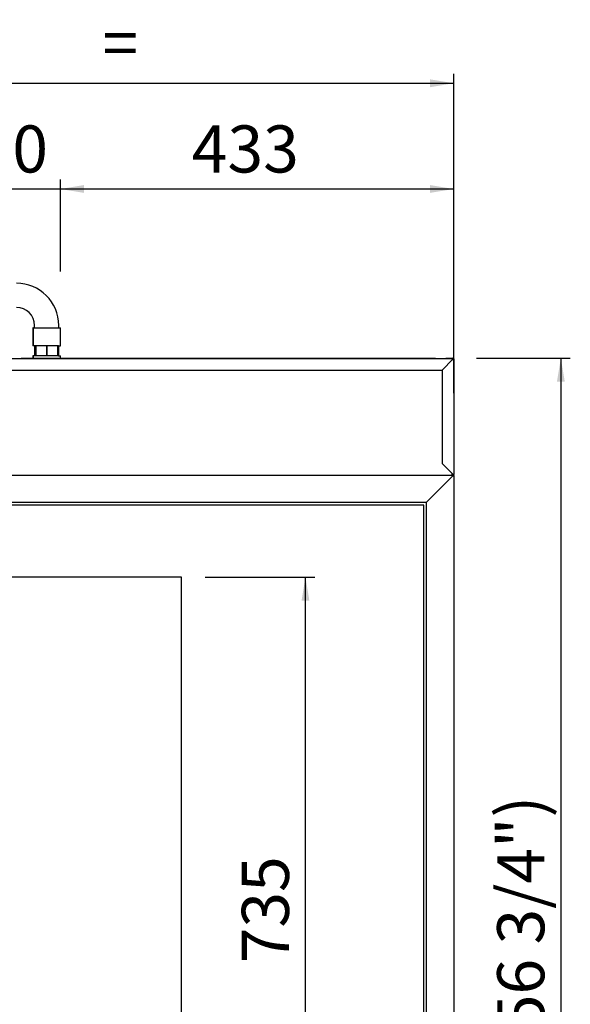
# Model space of a CAD drawing. Units: millimetres. Extents: x -7984 to 113, y 381 to 3993.
# Drawn here: x -6885 to -6278, y 1594 to 2681 of the extents above; entities that cross this region are included whole.
import ezdxf
from ezdxf.enums import TextEntityAlignment as Align
from ezdxf.lldxf.tags import DXFTag

# ---------------------------------------------------------------- set-up
doc = ezdxf.new("R2010")
doc.units = ezdxf.units.MM
doc.layers.add('DV2_0', color=7, linetype='Continuous')
doc.styles.add('SEACAD_Arial', font='txt')
doc.styles.add('SEACAD_ArialB', font='arialbd.ttf')
tags = doc.linetypes.add('HIDDEN2', pattern=[4.7625, 3.175, -1.5875]).pattern_tags.tags
tags[6:7] = [DXFTag(74, 4), DXFTag(75, 0), DXFTag(340, '0'), DXFTag(46, 0.0), DXFTag(50, 0.0), DXFTag(44, 0.0), DXFTag(45, 0.0)]
tags[4:5] = [DXFTag(74, 4), DXFTag(75, 0), DXFTag(340, '0'), DXFTag(46, 0.0), DXFTag(50, 0.0), DXFTag(44, 0.0), DXFTag(45, 0.0)]
doc.dimstyles.new('QuoteMoretti', dxfattribs={"dimtxt": 52, "dimasz": 26, "dimexe": 10.4, "dimexo": 26, "dimgap": 18.2, "dimtad": 1, "dimdec": 1, "dimtxsty": 'SEACAD_Arial', "dimblk1": '_SE_FILLED', "dimblk2": '_SE_FILLED', "dimsah": 1, "dimcen": 26, "dimadec": 0, "dimazin": 0, "dimtfac": 0.8, "dimtdec": 3, "dimtmove": 0, "dimatfit": 3, "dimfxl": 1, "dimarcsym": 0})

# ---------------------------------------------------------------- blocks, each defined once
blk = doc.blocks.new('SE1')
at = {"layer": 'DV2_0', "color": 7, "linetype": 'HIDDEN2'}
for p, q in [((-6870.1, 2340.9), (-6870.4, 2340.9)), ((-6870.4, 2340.9), (-6870.4, 2320.9)), ((-6870.1, 2340.9), (-6840.1, 2340.9)), ((-6870.1, 2340.9), (-6870.1, 2320.9)), ((-6868.6, 2340.9), (-6868.6, 2343.5)), ((-6841.9, 2340.9), (-6841.9, 2343.5)), ((-6840.1, 2320.9), (-6840.1, 2340.9)), ((-6868.4, 2320.9), (-6870.4, 2320.9)), ((-6868.1, 2320.9), (-6870.1, 2320.9)), ((-6868.6, 2320.9), (-6868.6, 2309.9)), ((-6868.4, 2320.9), (-6868.4, 2309.9)), ((-6868.4, 2309.9), (-6868.4, 2320.9)), ((-6868.3, 2320.9), (-6868.3, 2309.9)), ((-6868.1, 2320.9), (-6868.1, 2309.9)), ((-6855.1, 2320.9), (-6868.1, 2320.9)), ((-6868.1, 2309.9), (-6868.1, 2320.9)), ((-6867.5, 2320.9), (-6867.5, 2309.9)), ((-6867.2, 2320.9), (-6867.2, 2309.9)), ((-6855.1, 2320.9), (-6855.1, 2309.9)), ((-6842.1, 2320.9), (-6855.1, 2320.9)), ((-6855.1, 2309.9), (-6855.1, 2320.9)), ((-6843.1, 2320.9), (-6843.1, 2309.9)), ((-6842.1, 2320.9), (-6842.1, 2309.9)), ((-6842.1, 2320.9), (-6840.1, 2320.9)), ((-6842.1, 2309.9), (-6842.1, 2320.9)), ((-6841.9, 2320.9), (-6840.4, 2320.9)), ((-6841.9, 2309.9), (-6841.9, 2320.9)), ((-6840.4, 2320.9), (-6840.4, 2320.9)), ((-6870.1, 2309.9), (-6870.4, 2309.9)), ((-6870.4, 2309.9), (-6870.4, 2307)), ((-6868.1, 2309.9), (-6870.1, 2309.9)), ((-6870.1, 2309.9), (-6870.1, 2307)), ((-6855.1, 2309.9), (-6868.1, 2309.9)), ((-6842.1, 2309.9), (-6855.1, 2309.9)), ((-6842.1, 2309.9), (-6840.1, 2309.9)), ((-6840.1, 2307), (-6840.1, 2309.9)), ((-6706.3, 2065.6), (-7656.3, 2065.6)), ((-6706.3, 1330.6), (-6706.3, 2065.6))]:
    blk.add_line(p, q, dxfattribs=at)
at = {"layer": 'DV2_0', "color": 7, "linetype": 'Continuous'}
for p, q in [((-6916.4, 2307), (-6407, 2307)), ((-6883.4, 2307.3), (-6882.2, 2307.3)), ((-6883.4, 2307.1), (-6882.2, 2307.1)), ((-6882.2, 2307.3), (-6426.2, 2307.3)), ((-6882.2, 2307.1), (-6882.2, 2307.3)), ((-6882.2, 2307.1), (-6426.2, 2307.1)), ((-6882.2, 2307), (-6882.2, 2307.1)), ((-6422.2, 2307.1), (-6407, 2307.1)), ((-6419, 2294.3), (-6407.1, 2306.2)), ((-6407, 2306.1), (-6418.9, 2294.2)), ((-6415, 2307.3), (-6407, 2307.3)), ((-6407, 2306.2), (-6407.1, 2306.2)), ((-6407, 2307), (-6407, 2306.8)), ((-6407, 2306.2), (-6407, 2306.8)), ((-6407, 2306.1), (-6407, 2306.2)), ((-6407, 2306.2), (-6406.4, 2306.2)), ((-6406.4, 2306.2), (-6406.2, 2306.2)), ((-6406.2, 2306.5), (-6406.2, 2306.4)), ((-6406.2, 2306.5), (-6406.2, 2306.5)), ((-6406.2, 2306.2), (-6406.2, 2306.2)), ((-6406.2, 2306.2), (-6406.2, 2306.2)), ((-6406.2, 2306.2), (-6406.2, 2179)), ((-6904.4, 2294.3), (-6419, 2294.3)), ((-6408.3, 2305), (-6408.2, 2305)), ((-6408.2, 2305), (-6408.2, 2304.9)), ((-6418.9, 2294.2), (-6418.9, 2191)), ((-6418.9, 2191), (-6407, 2179.1)), ((-7821.2, 2178.2), (-6408.3, 2178.2)), ((-6407, 2177.4), (-6436.2, 2148.2)), ((-6436.1, 2148.4), (-6407.1, 2177.4)), ((-6408.2, 2180.3), (-6408.2, 2179)), ((-6408.2, 2179), (-6408.2, 2179)), ((-6408.2, 2179), (-6408.2, 2178.5)), ((-6407, 2179), (-6408.2, 2179)), ((-6407, 2179), (-6408.2, 2179)), ((-6407, 2177.4), (-6407.1, 2177.4)), ((-6407, 2177.4), (-6407.1, 2177.4)), ((-6407.1, 2177.4), (-6407, 2177.4)), ((-6407, 2179), (-6407, 2179.1)), ((-6407, 2179), (-6407, 2178.3)), ((-6407, 2179), (-6407, 2179)), ((-6407, 2179), (-6406.4, 2178.5)), ((-6407, 2179), (-6406.4, 2179)), ((-6407, 2178.3), (-6407, 2178)), ((-6407, 2177.4), (-6407, 2178)), ((-6407, 2177.4), (-6407, 2177.4)), ((-6407, 2177.4), (-6406.4, 2177.4)), ((-6407, 2177.4), (-6407, 2177.4)), ((-6406.2, 2179), (-6406.4, 2179)), ((-6406.4, 2178.5), (-6406.3, 2178.5)), ((-6406.4, 2177.4), (-6406.2, 2177.4)), ((-6406.3, 2178.5), (-6406.3, 2177.9)), ((-6406.2, 2177.7), (-6406.2, 2177.6)), ((-6406.2, 2177.7), (-6406.2, 2177.7)), ((-6406.2, 2177.4), (-6406.2, 1456.7)), ((-6431.2, 2153.3), (-6431.2, 2153.2)), ((-6428.2, 2156.1), (-6428.2, 2156.3)), ((-6428.2, 2156.2), (-6428.2, 2156.3)), ((-7791.5, 2148.4), (-6436.1, 2148.4)), ((-6439.2, 2145.2), (-7787.4, 2145.2)), ((-6439.2, 1179.2), (-6439.2, 2145.2)), ((-6436.2, 1255), (-6436.2, 2148.2))]:
    blk.add_line(p, q, dxfattribs=at)
at = {"layer": 'DV2_0', "color": 7, "linetype": 'HIDDEN2'}
for radius in [46.7, 20]:
    blk.add_arc((-6888.6, 2343.5), radius, 0, 90, dxfattribs=at)
at = {"layer": 'DV2_0', "color": 7, "linetype": 'Continuous'}
for centre, radius, start, end in [((-6394.5, 2304.8), 12.6, 170.9593, 173.6127), ((-6407, 2306.5), 0.82, 0, 90), ((-6407, 2306.2), 0.82, 0, 90), ((-6407, 2306.2), 0.82, 0, 90), ((-6407, 2306.2), 0.02, 0, 90), ((-6408.4, 2318.7), 12.6, 276.3872, 279.0407), ((-6394.5, 2176), 12.6, 170.9593, 173.6127), ((-6408.4, 2166.6), 12.6, 80.9593, 83.6127), ((-6407, 2179), 0.02, 315, 0), ((-6407, 2179), 0.824, 270.1282, 314.8718), ((-6407, 2177.4), 0.82, 0, 90), ((-6407, 2177.4), 0.02, 0, 90), ((-6408.4, 2189.9), 12.6, 276.3872, 279.0407), ((-6407, 2177.7), 0.82, 0, 56.8185), ((-6407, 2179), 0.82, 315, 0), ((-6407.1, 2178.5), 0.82, 0, 13.7662)]:
    blk.add_arc(centre, radius, start, end, dxfattribs=at)
blk.add_open_spline([(-6408.2, 2178.5), (-6408.3, 2178.3), (-6408.3, 2178.2), (-6408.3, 2178.2)], degree=3, dxfattribs=at)
blk = doc.blocks.new('DMBLK191')
at = {"linetype": 'Continuous'}
for points in [[(-6565.4, 2039.6), (-6569.7, 2065.6), (-6574, 2039.6)], [(-6565.4, 1356.6), (-6574, 1356.6), (-6569.7, 1330.6)]]:
    blk.add_hatch(color=7, dxfattribs=at).paths.add_polyline_path(points)
at = {"color": 7, "linetype": 'Continuous'}
for p, q in [((-6680.3, 2065.6), (-6559.3, 2065.6)), ((-6569.7, 1330.6), (-6569.7, 2065.6)), ((-6680.3, 1330.6), (-6559.3, 1330.6))]:
    blk.add_line(p, q, dxfattribs=at)
at = {"color": 7, "linetype": 'Continuous', "style": 'SEACAD_ArialB'}
blk.add_text('735', height=52, rotation=90, dxfattribs=at).set_placement((-6639.9, 1639.2), align=Align.TOP_LEFT)
blk = doc.blocks.new('_SE_FILLED')
at = {"color": 0}
blk.add_line((0, 0), (-1, 0), dxfattribs=at)
blk.add_solid([(0, 0), (-1, -0.1665), (-1, 0.1665), (0, 0)], dxfattribs=at)
blk = doc.blocks.new('DMBLK193')
at = {"linetype": 'Continuous'}
for points in [[(-6283.6, 2281.3), (-6288, 2307.3), (-6292.3, 2281.3)], [(-6283.6, 896.7), (-6292.3, 896.7), (-6288, 870.7)]]:
    blk.add_hatch(color=7, dxfattribs=at).paths.add_polyline_path(points)
at = {"color": 7, "linetype": 'Continuous'}
for p, q in [((-6381, 2307.3), (-6277.6, 2307.3)), ((-6288, 2307.3), (-6288, 870.7)), ((-6373.2, 870.7), (-6277.6, 870.7))]:
    blk.add_line(p, q, dxfattribs=at)
at = {"color": 7, "linetype": 'Continuous', "style": 'SEACAD_ArialB'}
for s, p in [('(56 3/4")', (-6358.2, 1541.3)), ('1440', (-6358.2, 1358.2))]:
    blk.add_text(s, height=52, rotation=90, dxfattribs=at).set_placement(p, align=Align.TOP_LEFT)
blk = doc.blocks.new('DMBLK196')
at = {"linetype": 'Continuous'}
for points in [[(-7795.2, 2615.3), (-7821.2, 2611), (-7795.2, 2606.6)], [(-6432.2, 2615.3), (-6432.2, 2606.6), (-6406.2, 2611)]]:
    blk.add_hatch(color=7, dxfattribs=at).paths.add_polyline_path(points)
at = {"color": 7, "linetype": 'Continuous'}
for p, q in [((-7821.2, 2332.2), (-7821.2, 2621.4)), ((-6406.2, 2332.2), (-6406.2, 2621.4)), ((-7821.2, 2611), (-6406.2, 2611))]:
    blk.add_line(p, q, dxfattribs=at)
at = {"color": 7, "linetype": 'Continuous', "style": 'SEACAD_ArialB'}
blk.add_text('1415', height=52, dxfattribs=at).set_placement((-7192.3, 2681.2), align=Align.TOP_LEFT)
blk = doc.blocks.new('DMBLK224')
at = {"linetype": 'Continuous'}
for points in [[(-6985.6, 2498.5), (-6985.6, 2489.9), (-6959.6, 2494.2)], [(-6814.1, 2498.5), (-6840.1, 2494.2), (-6814.1, 2489.9)]]:
    blk.add_hatch(color=7, dxfattribs=at).paths.add_polyline_path(points)
at = {"color": 7, "linetype": 'Continuous'}
for p, q in [((-6959.6, 2432), (-6959.6, 2504.6)), ((-6840.1, 2403), (-6840.1, 2504.6)), ((-7011.6, 2494.2), (-6788.1, 2494.2))]:
    blk.add_line(p, q, dxfattribs=at)
at = {"color": 7, "linetype": 'Continuous', "style": 'SEACAD_ArialB'}
blk.add_text('120', height=52, dxfattribs=at).set_placement((-6971.8, 2564.4), align=Align.TOP_LEFT)
blk = doc.blocks.new('DMBLK225')
at = {"linetype": 'Continuous'}
for points in [[(-6814.1, 2498.5), (-6840.1, 2494.2), (-6814.1, 2489.9)], [(-6432.2, 2498.5), (-6432.2, 2489.9), (-6406.2, 2494.2)]]:
    blk.add_hatch(color=7, dxfattribs=at).paths.add_polyline_path(points)
at = {"color": 7, "linetype": 'Continuous'}
for p, q in [((-6840.1, 2403), (-6840.1, 2504.6)), ((-6406.2, 2332.2), (-6406.2, 2504.6)), ((-6840.1, 2494.2), (-6406.2, 2494.2))]:
    blk.add_line(p, q, dxfattribs=at)
at = {"color": 7, "linetype": 'Continuous', "style": 'SEACAD_ArialB'}
blk.add_text('433', height=52, dxfattribs=at).set_placement((-6695.1, 2564.4), align=Align.TOP_LEFT)
blk = doc.blocks.new('DMBLK227')
at = {"linetype": 'Continuous'}
for points in [[(-7087.7, 2615.3), (-7113.7, 2611), (-7087.7, 2606.6)], [(-6432.2, 2615.3), (-6432.2, 2606.6), (-6406.2, 2611)]]:
    blk.add_hatch(color=7, dxfattribs=at).paths.add_polyline_path(points)
at = {"color": 7, "linetype": 'Continuous'}
for p, q in [((-7113.7, 2482.3), (-7113.7, 2621.4)), ((-6406.2, 2268.6), (-6406.2, 2621.4)), ((-7113.7, 2611), (-6406.2, 2611))]:
    blk.add_line(p, q, dxfattribs=at)
at = {"color": 7, "linetype": 'Continuous', "style": 'SEACAD_ArialB'}
blk.add_text('=', height=52, dxfattribs=at).set_placement((-6793.7, 2681.2), align=Align.TOP_LEFT)

msp = doc.modelspace()

# ---------------------------------------------------------------- block references
msp.add_blockref('SE1', (0, 0))

# ---------------------------------------------------------------- dimensions: what is measured, and where the dimension line sits
at = {"color": 7, "linetype": 'Continuous'}
for base, p1, p2, angle, picture, middle in [((-7821.2, 2610.96), (-7821.2, 2306.21), (-6406.2, 2306.21), 0, 'DMBLK196', (-7113.7, 2610.96)), ((-6569.7, 1330.63), (-6706.3, 1330.63), (-6706.3, 2065.63), 90, 'DMBLK191', (-6569.7, 1698.13))]:
    dim = msp.add_linear_dim(base=base, p1=p1, p2=p2, angle=angle, text='\\A1;<>', dimstyle='QuoteMoretti', dxfattribs=at)
    dim.commit()
    dim.dimension.update_dxf_attribs({"geometry": picture, "text_midpoint": middle, "dimtype": 161})
for base, p1, p2, text, picture, middle in [((-6406.2, 2610.96), (-7113.66, 2456.31), (-6406.2, 2242.62), '\\A1;= {}', 'DMBLK227', (-6759.93, 2610.96)), ((-6840.13, 2494.18), (-6959.63, 2305.95), (-6840.13, 2330.88), '\\A1;120 {}', 'DMBLK224', (-6899.88, 2494.18)), ((-6406.2, 2494.18), (-6840.13, 2330.88), (-6406.2, 2306.21), '\\A1;433 {}', 'DMBLK225', (-6623.17, 2494.18))]:
    dim = msp.add_linear_dim(base=base, p1=p1, p2=p2, text=text, dimstyle='QuoteMoretti', dxfattribs=at)
    dim.commit()
    dim.dimension.update_dxf_attribs({"geometry": picture, "text_midpoint": middle, "dimtype": 160})
dim = msp.add_linear_dim(base=(-6287.96, 870.65), p1=(-6407.04, 2307.32), p2=(-6399.24, 870.65), angle=90, text='\\A1;<> (56 3/4")', dimstyle='QuoteMoretti', override={"dimdec": 0, "dimrnd": 10, "dimtdec": 4}, dxfattribs=at)
dim.commit()
dim.dimension.update_dxf_attribs({"geometry": 'DMBLK193', "text_midpoint": (-6287.96, 1588.99), "dimtype": 160})

doc.saveas('drawing.dxf')
